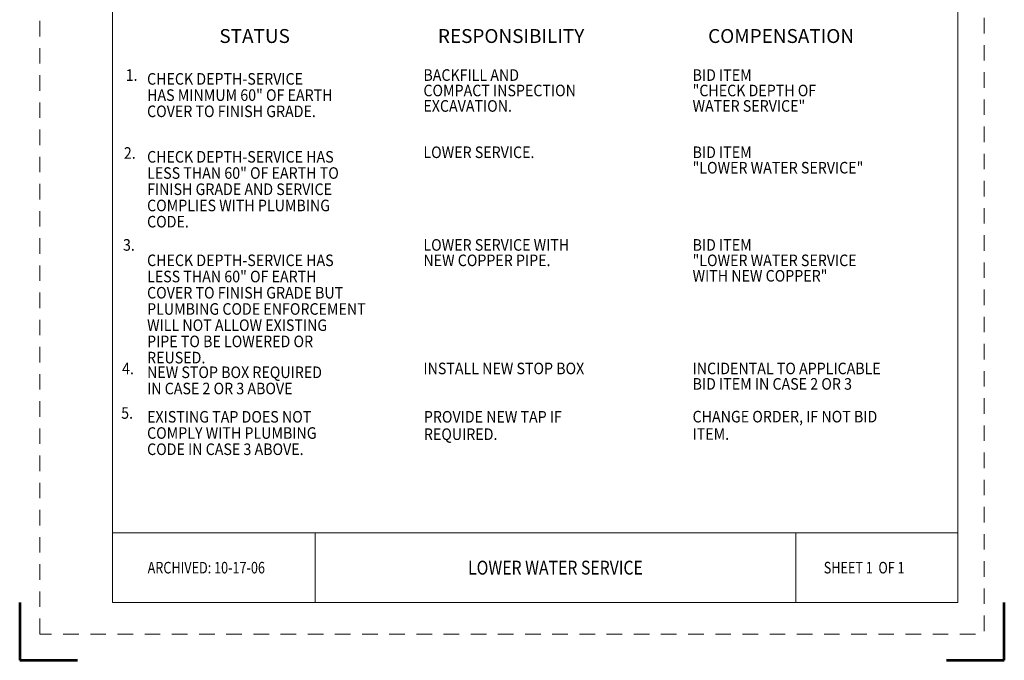
# Model space of a CAD drawing. Units: feet. Extents: x -0.8 to 7.7, y -0.5 to 10.5.
# Drawn here: x -0.8 to 7.7, y -0.5 to 5 of the extents above; entities that cross this region are included whole.
import ezdxf
from ezdxf.enums import TextEntityAlignment as Align

# ---------------------------------------------------------------- set-up
doc = ezdxf.new("R2010")
doc.units = ezdxf.units.FT
doc.header["$MEASUREMENT"] = 0
doc.linetypes.add('DGN Style 2', pattern=[0.224277, 0.134566, -0.089711])
for name, color, linetype, lineweight in [('Level 1', 7, 'Continuous', 0), ('Level 1 (Construction)', 7, 'Continuous', 0), ('Level 3', 7, 'Continuous', 0), ('Level 6', 7, 'Continuous', 0), ('Level 63 (Construction)', 7, 'Continuous', 0)]:
    doc.layers.add(name, color=color, linetype=linetype, lineweight=lineweight)
doc.styles.add('Style-WORKING', font='WORKING.shx')

msp = doc.modelspace()

# ---------------------------------------------------------------- linework, layer by layer
at = {"layer": 'Level 1 (Construction)', "color": 7, "linetype": 'Continuous', "lineweight": 53}
for p, q in [((-0.8, 0), (-0.8, -0.5)), ((7.7, -0.5), (7.7, 0)), ((-0.8, -0.5), (-0.3, -0.5)), ((7.2, -0.5), (7.7, -0.5))]:
    msp.add_line(p, q, dxfattribs=at)
at = {"layer": 'Level 3', "color": 7, "linetype": 'Continuous', "lineweight": 13}
for p, q in [((0, 9.9), (0, 0)), ((7.3, 9.9), (7.3, 0)), ((0, 0.6), (7.3, 0.6)), ((1.75, 0.6), (1.75, 0)), ((5.9, 0.6), (5.9, 0)), ((0, 0), (7.3, 0))]:
    msp.add_line(p, q, dxfattribs=at)
at = {"layer": 'Level 63 (Construction)', "color": 7, "linetype": 'DGN Style 2', "lineweight": 0, "flags": 128}
msp.add_lwpolyline([(-0.6254, -0.2738), (-0.6254, 10.2741), (7.5253, 10.2741), (7.5253, -0.2738)], close=True, dxfattribs=at)

# ---------------------------------------------------------------- texts
at = {"layer": 'Level 1', "color": 7, "linetype": 'Continuous', "lineweight": 40, "style": 'Style-WORKING', "width": 0.799995}
for s, p in [('ARCHIVED: 10-17-06', (0.3044, 0.25)), ('SHEET 1  OF 1 ', (6.1409, 0.25))]:
    msp.add_text(s, height=0.1, dxfattribs=at).set_placement(p)
at = {"layer": 'Level 1', "color": 7, "linetype": 'Continuous', "lineweight": 40, "insert": (3.825, 0.3), "char_height": 0.12, "attachment_point": 5, "line_spacing_factor": 0.725, "style": 'Style-WORKING'}
msp.add_mtext('\\W0.833335x;LOWER WATER SERVICE', dxfattribs=at)
at = {"layer": 'Level 6', "color": 7, "linetype": 'Continuous', "lineweight": 40, "style": 'Style-WORKING'}
for s, p in [('STATUS', (1.2283, 4.8305)), ('RESPONSIBILITY', (3.4423, 4.8305)), ('COMPENSATION', (5.773, 4.8305))]:
    msp.add_text(s, height=0.12, dxfattribs=at).set_placement(p, align=Align.CENTER)
at = {"layer": 'Level 6', "color": 7, "linetype": 'Continuous', "lineweight": 30, "style": 'Style-WORKING', "width": 0.899998}
for s, p in [('1.', (0.1147, 4.5034)), ('BACKFILL AND', (2.6853, 4.5034)), ('BID ITEM', (5.0089, 4.5034)), ('COMPACT INSPECTION', (2.6853, 4.3701)), ('"CHECK DEPTH OF', (5.0089, 4.3701)), ('EXCAVATION.', (2.6853, 4.2367)), ('WATER SERVICE"', (5.0089, 4.2367)), ('2.', (0.0993, 3.8305)), ('LOWER SERVICE.', (2.6853, 3.8367)), ('BID ITEM', (5.0089, 3.8367)), ('"LOWER WATER SERVICE"', (5.0089, 3.7034)), ('3.', (0.0916, 3.0367)), ('LOWER SERVICE WITH', (2.6853, 3.0367)), ('BID ITEM', (5.0089, 3.0367)), ('NEW COPPER PIPE.', (2.6853, 2.9034)), ('"LOWER WATER SERVICE', (5.0089, 2.9034)), ('WITH NEW COPPER"', (5.0089, 2.7701)), ('4.', (0.0839, 1.9701)), ('INSTALL NEW STOP BOX', (2.6853, 1.9701)), ('INCIDENTAL TO APPLICABLE', (5.0089, 1.9701)), ('BID ITEM IN CASE 2 OR 3', (5.0089, 1.8367)), ('5.', (0.0762, 1.5856))]:
    msp.add_text(s, height=0.1, dxfattribs=at).set_placement(p)
at = {"layer": 'Level 6', "color": 7, "linetype": 'Continuous', "lineweight": 30, "char_height": 0.1, "attachment_point": 7, "style": 'Style-WORKING'}
for s, insert, line_spacing_factor in [('\\W0.899998x;CHECK DEPTH-SERVICE\\PHAS MINMUM 60" OF EARTH\\PCOVER TO FINISH GRADE.', (0.2998, 4.1903), 0.84), ('\\W0.899998x;CHECK DEPTH-SERVICE HAS\\PLESS THAN 60" OF EARTH TO\\PFINISH GRADE AND SERVICE\\PCOMPLIES WITH PLUMBING \\PCODE.', (0.2998, 3.2374), 0.84), ('\\W0.899998x;CHECK DEPTH-SERVICE HAS\\PLESS THAN 60" OF EARTH\\PCOVER TO FINISH GRADE BUT\\PPLUMBING CODE ENFORCEMENT\\PWILL NOT ALLOW EXISTING\\PPIPE TO BE LOWERED OR\\PREUSED.\\P   ', (0.2998, 2.0236), 0.84), ('\\W0.899998x;NEW STOP BOX REQUIRED\\PIN CASE 2 OR 3 ABOVE', (0.2998, 1.797), 0.84), ('\\W0.899998x;EXISTING TAP DOES NOT\\PCOMPLY WITH PLUMBING\\PCODE IN CASE 3 ABOVE.', (0.2998, 1.2725), 0.84), ('\\W0.899998x;PROVIDE NEW TAP IF \\PREQUIRED.', (2.6894, 1.4025), 0.899999), ('\\W0.899998x;CHANGE ORDER, IF NOT BID\\PITEM.', (5.0089, 1.4041), 0.899999)]:
    msp.add_mtext(s, dxfattribs=dict(at, insert=insert, line_spacing_factor=line_spacing_factor))

doc.saveas('drawing.dxf')
